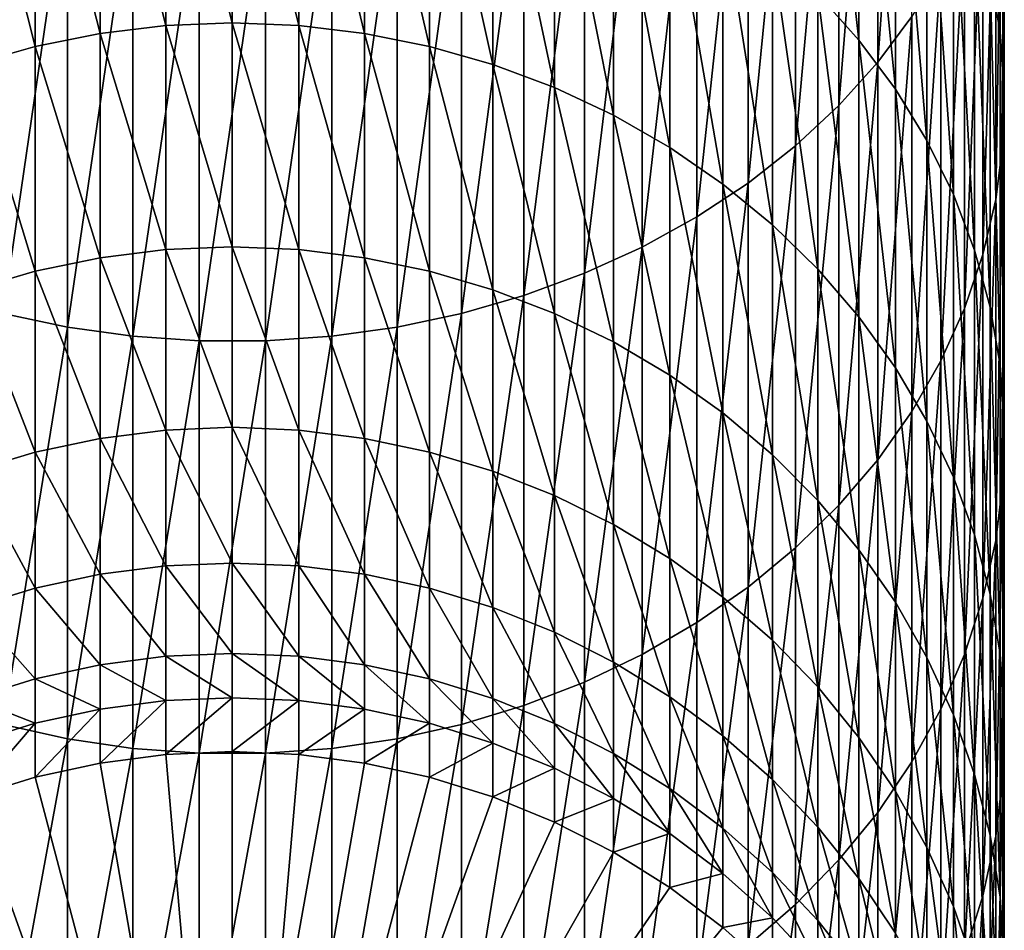
# Model space of a CAD drawing. Extents: x -30 to 130, y -251 to 30.
# Drawn here: x -3 to 10, y -233 to -220 of the extents above; entities that cross this region are included whole.
import ezdxf

# ---------------------------------------------------------------- set-up
doc = ezdxf.new("R2010")
doc.units = 0
doc.layers.add('L1', color=7, linetype='CONTINUOUS')

msp = doc.modelspace()

# ---------------------------------------------------------------- linework, layer by layer
at = {"layer": 'L1', "color": 7}
for points in [[(9.240128, -220.1702, 307.7508), (9.240128, -214.2241, 315.1192), (8.777218, -220.792, 308.2148)], [(8.777218, -220.792, 308.2148), (9.240128, -214.2241, 315.1192), (8.777218, -214.809, 315.629)], [(10.30372, -219.6239, 296.1995), (10.30372, -214.5539, 303.5597), (10.43929, -220.3782, 296.678)], [(10.43929, -220.3782, 296.678), (10.30372, -214.5539, 303.5597), (10.43929, -215.2697, 304.0939)], [(8.777218, -220.792, 308.2148), (8.777218, -214.809, 315.629), (8.249324, -221.3796, 308.6533)], [(8.249324, -221.3796, 308.6533), (8.777218, -214.809, 315.629), (8.249324, -215.3617, 316.1107)], [(10.43929, -220.3782, 296.678), (10.43929, -215.2697, 304.0939), (10.49757, -221.1395, 297.161)], [(10.49757, -221.1395, 297.161), (10.43929, -215.2697, 304.0939), (10.49757, -215.9923, 304.6331)], [(8.249324, -221.3796, 308.6533), (8.249324, -215.3617, 316.1107), (7.660354, -221.9287, 309.0631)], [(7.660354, -221.9287, 309.0631), (8.249324, -215.3617, 316.1107), (7.660354, -215.8782, 316.5609)], [(7.962211, -219.8647, 286.2081), (7.962211, -215.5503, 293.6153), (8.52116, -220.4912, 286.5419)], [(8.52116, -220.4912, 286.5419), (7.962211, -215.5503, 293.6153), (8.52116, -216.1497, 293.9955)], [(7.660354, -221.9287, 309.0631), (7.660354, -215.8782, 316.5609), (7.01467, -222.4351, 309.441)], [(7.01467, -222.4351, 309.441), (7.660354, -215.8782, 316.5609), (7.01467, -216.3546, 316.976)], [(10.49757, -221.1395, 297.161), (10.49757, -215.9923, 304.6331), (10.47813, -221.9023, 297.6448)], [(10.47813, -221.9023, 297.6448), (10.49757, -215.9923, 304.6331), (10.47813, -216.7162, 305.1733)], [(8.52116, -220.4912, 286.5419), (8.52116, -216.1497, 293.9955), (9.017021, -221.1577, 286.897)], [(9.017021, -221.1577, 286.897), (8.52116, -216.1497, 293.9955), (9.017021, -216.7874, 294.4)], [(7.01467, -222.4351, 309.441), (7.01467, -216.3546, 316.976), (6.317053, -222.8952, 309.7844)], [(6.317053, -222.8952, 309.7844), (7.01467, -216.3546, 316.976), (6.317053, -216.7874, 317.3532)], [(-0.90263, -220.295, 277.0417), (-1.798578, -216.7759, 284.5624), (-0.90263, -216.6733, 284.5077)], [(0, -220.2594, 277.0261), (-0.90263, -216.6733, 284.5077), (0, -216.639, 284.4894)], [(0, -220.2594, 277.0261), (-0.90263, -220.295, 277.0417), (-0.90263, -216.6733, 284.5077)], [(0, -220.2594, 277.0261), (0, -216.639, 284.4894), (0.90263, -220.295, 277.0417)], [(0.90263, -220.295, 277.0417), (0, -216.639, 284.4894), (0.90263, -216.6733, 284.5077)], [(0.90263, -220.295, 277.0417), (0.90263, -216.6733, 284.5077), (1.798578, -220.4015, 277.0885)], [(1.798578, -220.4015, 277.0885), (0.90263, -216.6733, 284.5077), (1.798578, -216.7759, 284.5624)], [(10.47813, -221.9023, 297.6448), (10.47813, -216.7162, 305.1733), (10.38111, -222.6608, 298.126)], [(10.38111, -222.6608, 298.126), (10.47813, -216.7162, 305.1733), (10.38111, -217.4361, 305.7106)], [(-1.798578, -220.4015, 277.0885), (-2.68121, -216.9462, 284.6531), (-1.798578, -216.7759, 284.5624)], [(-1.798578, -220.4015, 277.0885), (-1.798578, -216.7759, 284.5624), (-0.90263, -220.295, 277.0417)], [(1.798578, -220.4015, 277.0885), (1.798578, -216.7759, 284.5624), (2.68121, -220.5781, 277.166)], [(2.68121, -220.5781, 277.166), (1.798578, -216.7759, 284.5624), (2.68121, -216.9462, 284.6531)], [(6.317053, -222.8952, 309.7844), (6.317053, -216.7874, 317.3532), (5.572665, -223.3056, 310.0906)], [(5.572665, -223.3056, 310.0906), (6.317053, -216.7874, 317.3532), (5.572665, -217.1734, 317.6896)], [(9.017021, -221.1577, 286.897), (9.017021, -216.7874, 294.4), (9.446125, -221.8594, 287.2709)], [(9.446125, -221.8594, 287.2709), (9.017021, -216.7874, 294.4), (9.446125, -217.4588, 294.8259)], [(-2.68121, -220.5781, 277.166), (-3.54399, -217.1828, 284.7792), (-2.68121, -216.9462, 284.6531)], [(-2.68121, -220.5781, 277.166), (-2.68121, -216.9462, 284.6531), (-1.798578, -220.4015, 277.0885)], [(2.68121, -220.5781, 277.166), (2.68121, -216.9462, 284.6531), (3.54399, -220.8236, 277.2738)], [(3.54399, -220.8236, 277.2738), (2.68121, -216.9462, 284.6531), (3.54399, -217.1828, 284.7792)], [(-3.54399, -220.8236, 277.2738), (-3.54399, -217.1828, 284.7792), (-2.68121, -220.5781, 277.166)], [(3.54399, -220.8236, 277.2738), (3.54399, -217.1828, 284.7792), (4.380533, -221.136, 277.411)], [(4.380533, -221.136, 277.411), (3.54399, -217.1828, 284.7792), (4.380533, -217.4839, 284.9396)], [(5.572665, -223.3056, 310.0906), (5.572665, -217.1734, 317.6896), (4.78702, -223.6631, 310.3574)], [(4.78702, -223.6631, 310.3574), (5.572665, -217.1734, 317.6896), (4.78702, -217.5097, 317.9827)], [(4.78702, -223.6631, 310.3574), (4.78702, -217.5097, 317.9827), (3.965934, -223.9652, 310.5828)], [(3.965934, -223.9652, 310.5828), (4.78702, -217.5097, 317.9827), (3.965934, -217.7938, 318.2304)], [(4.380533, -221.136, 277.411), (4.380533, -217.4839, 284.9396), (5.184643, -221.5132, 277.5766)], [(5.184643, -221.5132, 277.5766), (4.380533, -217.4839, 284.9396), (5.184643, -217.8474, 285.1333)], [(9.446125, -221.8594, 287.2709), (9.446125, -217.4588, 294.8259), (9.805291, -222.591, 287.6607)], [(9.805291, -222.591, 287.6607), (9.446125, -217.4588, 294.8259), (9.805291, -218.1588, 295.27)], [(10.38111, -222.6608, 298.126), (10.38111, -217.4361, 305.7106), (10.20724, -223.4094, 298.6009)], [(10.20724, -223.4094, 298.6009), (10.38111, -217.4361, 305.7106), (10.20724, -218.1467, 306.2408)], [(3.965934, -223.9652, 310.5828), (3.965934, -217.7938, 318.2304), (3.115484, -224.2096, 310.7652)], [(3.115484, -224.2096, 310.7652), (3.965934, -217.7938, 318.2304), (3.115484, -218.0237, 318.4308)], [(5.184643, -221.5132, 277.5766), (5.184643, -217.8474, 285.1333), (5.950368, -221.9522, 277.7694)], [(5.950368, -221.9522, 277.7694), (5.184643, -217.8474, 285.1333), (5.950368, -218.2706, 285.3588)], [(-3.115484, -224.2096, 310.7652), (-2.24197, -218.1976, 318.5823), (-3.115484, -218.0237, 318.4308)], [(3.115484, -224.2096, 310.7652), (3.115484, -218.0237, 318.4308), (2.24197, -224.3945, 310.9032)], [(2.24197, -224.3945, 310.9032), (3.115484, -218.0237, 318.4308), (2.24197, -218.1976, 318.5823)], [(-2.24197, -224.3945, 310.9032), (-2.24197, -218.1976, 318.5823), (-3.115484, -224.2096, 310.7652)], [(-2.24197, -224.3945, 310.9032), (-1.351856, -218.3143, 318.684), (-2.24197, -218.1976, 318.5823)], [(2.24197, -224.3945, 310.9032), (2.24197, -218.1976, 318.5823), (1.351856, -224.5185, 310.9957)], [(1.351856, -224.5185, 310.9957), (2.24197, -218.1976, 318.5823), (1.351856, -218.3143, 318.684)], [(9.805291, -222.591, 287.6607), (9.805291, -218.1588, 295.27), (10.09186, -223.3472, 288.0636)], [(10.09186, -223.3472, 288.0636), (9.805291, -218.1588, 295.27), (10.09186, -218.8823, 295.729)], [(10.20724, -223.4094, 298.6009), (10.20724, -218.1467, 306.2408), (9.957797, -224.1426, 299.0661)], [(9.957797, -224.1426, 299.0661), (10.20724, -218.1467, 306.2408), (9.957797, -218.8426, 306.7601)], [(-1.351856, -224.5185, 310.9957), (-1.351856, -218.3143, 318.684), (-2.24197, -224.3945, 310.9032)], [(-1.351856, -224.5185, 310.9957), (-0.451733, -218.3729, 318.735), (-1.351856, -218.3143, 318.684)], [(1.351856, -224.5185, 310.9957), (1.351856, -218.3143, 318.684), (0.451733, -224.5807, 311.0422)], [(0.451733, -224.5807, 311.0422), (1.351856, -218.3143, 318.684), (0.451733, -218.3729, 318.735)], [(5.950368, -221.9522, 277.7694), (5.950368, -218.2706, 285.3588), (6.672039, -222.4499, 277.988)], [(6.672039, -222.4499, 277.988), (5.950368, -218.2706, 285.3588), (6.672039, -218.7503, 285.6144)], [(-0.451733, -224.5807, 311.0422), (-0.451733, -218.3729, 318.735), (-1.351856, -224.5185, 310.9957)], [(0.451733, -224.5807, 311.0422), (0.451733, -218.3729, 318.735), (-0.451733, -224.5807, 311.0422)], [(-0.451733, -224.5807, 311.0422), (0.451733, -218.3729, 318.735), (-0.451733, -218.3729, 318.735)], [(6.672039, -222.4499, 277.988), (6.672039, -218.7503, 285.6144), (7.344313, -223.0025, 278.2306)], [(7.344313, -223.0025, 278.2306), (6.672039, -218.7503, 285.6144), (7.344313, -219.283, 285.8982)], [(9.957797, -224.1426, 299.0661), (9.957797, -218.8426, 306.7601), (9.634628, -224.8551, 299.518)], [(9.634628, -224.8551, 299.518), (9.957797, -218.8426, 306.7601), (9.634628, -219.5188, 307.2647)], [(10.09186, -223.3472, 288.0636), (10.09186, -218.8823, 295.729), (10.30372, -224.1223, 288.4766)], [(10.30372, -224.1223, 288.4766), (10.09186, -218.8823, 295.729), (10.30372, -219.6239, 296.1995)], [(7.344313, -223.0025, 278.2306), (7.344313, -219.283, 285.8982), (7.962211, -223.6061, 278.4957)], [(7.962211, -223.6061, 278.4957), (7.344313, -219.283, 285.8982), (7.962211, -219.8647, 286.2081)], [(9.634628, -224.8551, 299.518), (9.634628, -219.5188, 307.2647), (9.240128, -225.5414, 299.9534)], [(9.240128, -225.5414, 299.9534), (9.634628, -219.5188, 307.2647), (9.240128, -220.1702, 307.7508)], [(10.30372, -224.1223, 288.4766), (10.30372, -219.6239, 296.1995), (10.43929, -224.9106, 288.8966)], [(10.43929, -224.9106, 288.8966), (10.30372, -219.6239, 296.1995), (10.43929, -220.3782, 296.678)], [(7.962211, -223.6061, 278.4957), (7.962211, -219.8647, 286.2081), (8.52116, -224.2559, 278.7811)], [(8.52116, -224.2559, 278.7811), (7.962211, -219.8647, 286.2081), (8.52116, -220.4912, 286.5419)], [(9.240128, -225.5414, 299.9534), (9.240128, -220.1702, 307.7508), (8.777218, -226.1966, 300.369)], [(8.777218, -226.1966, 300.369), (9.240128, -220.1702, 307.7508), (8.777218, -220.792, 308.2148)], [(-0.90263, -223.3412, 269.323), (-1.798578, -220.4015, 277.0885), (-0.90263, -220.295, 277.0417)], [(0, -223.3045, 269.3101), (-0.90263, -220.295, 277.0417), (0, -220.2594, 277.0261)], [(0, -223.3045, 269.3101), (-0.90263, -223.3412, 269.323), (-0.90263, -220.295, 277.0417)], [(0, -223.3045, 269.3101), (0, -220.2594, 277.0261), (0.90263, -223.3412, 269.323)], [(0.90263, -223.3412, 269.323), (0, -220.2594, 277.0261), (0.90263, -220.295, 277.0417)], [(0.90263, -223.3412, 269.323), (0.90263, -220.295, 277.0417), (1.798578, -223.4509, 269.3616)], [(1.798578, -223.4509, 269.3616), (0.90263, -220.295, 277.0417), (1.798578, -220.4015, 277.0885)], [(10.43929, -224.9106, 288.8966), (10.43929, -220.3782, 296.678), (10.49757, -225.7063, 289.3205)], [(10.49757, -225.7063, 289.3205), (10.43929, -220.3782, 296.678), (10.49757, -221.1395, 297.161)], [(-1.798578, -223.4509, 269.3616), (-2.68121, -220.5781, 277.166), (-1.798578, -220.4015, 277.0885)], [(-1.798578, -223.4509, 269.3616), (-1.798578, -220.4015, 277.0885), (-0.90263, -223.3412, 269.323)], [(1.798578, -223.4509, 269.3616), (1.798578, -220.4015, 277.0885), (2.68121, -223.6329, 269.4255)], [(2.68121, -223.6329, 269.4255), (1.798578, -220.4015, 277.0885), (2.68121, -220.5781, 277.166)], [(8.52116, -224.2559, 278.7811), (8.52116, -220.4912, 286.5419), (9.017021, -224.9475, 279.0847)], [(9.017021, -224.9475, 279.0847), (8.52116, -220.4912, 286.5419), (9.017021, -221.1577, 286.897)], [(-2.68121, -223.6329, 269.4255), (-3.54399, -220.8236, 277.2738), (-2.68121, -220.5781, 277.166)], [(-2.68121, -223.6329, 269.4255), (-2.68121, -220.5781, 277.166), (-1.798578, -223.4509, 269.3616)], [(2.68121, -223.6329, 269.4255), (2.68121, -220.5781, 277.166), (3.54399, -223.8858, 269.5144)], [(3.54399, -223.8858, 269.5144), (2.68121, -220.5781, 277.166), (3.54399, -220.8236, 277.2738)], [(-3.54399, -223.8858, 269.5144), (-3.54399, -220.8236, 277.2738), (-2.68121, -223.6329, 269.4255)], [(3.54399, -223.8858, 269.5144), (3.54399, -220.8236, 277.2738), (4.380533, -224.2078, 269.6276)], [(4.380533, -224.2078, 269.6276), (3.54399, -220.8236, 277.2738), (4.380533, -221.136, 277.411)], [(8.777218, -226.1966, 300.369), (8.777218, -220.792, 308.2148), (8.249324, -226.8157, 300.7618)], [(8.249324, -226.8157, 300.7618), (8.777218, -220.792, 308.2148), (8.249324, -221.3796, 308.6533)], [(4.380533, -224.2078, 269.6276), (4.380533, -221.136, 277.411), (5.184643, -224.5964, 269.7642)], [(5.184643, -224.5964, 269.7642), (4.380533, -221.136, 277.411), (5.184643, -221.5132, 277.5766)], [(9.017021, -224.9475, 279.0847), (9.017021, -221.1577, 286.897), (9.446125, -225.6754, 279.4044)], [(9.446125, -225.6754, 279.4044), (9.017021, -221.1577, 286.897), (9.446125, -221.8594, 287.2709)], [(10.49757, -225.7063, 289.3205), (10.49757, -221.1395, 297.161), (10.47813, -226.5035, 289.7453)], [(10.47813, -226.5035, 289.7453), (10.49757, -221.1395, 297.161), (10.47813, -221.9023, 297.6448)], [(8.249324, -226.8157, 300.7618), (8.249324, -221.3796, 308.6533), (7.660354, -227.3942, 301.1288)], [(7.660354, -227.3942, 301.1288), (8.249324, -221.3796, 308.6533), (7.660354, -221.9287, 309.0631)], [(5.184643, -224.5964, 269.7642), (5.184643, -221.5132, 277.5766), (5.950368, -225.0487, 269.9232)], [(5.950368, -225.0487, 269.9232), (5.184643, -221.5132, 277.5766), (5.950368, -221.9522, 277.7694)], [(5.950368, -225.0487, 269.9232), (5.950368, -221.9522, 277.7694), (6.672039, -225.5615, 270.1034)], [(6.672039, -225.5615, 270.1034), (5.950368, -221.9522, 277.7694), (6.672039, -222.4499, 277.988)], [(7.660354, -227.3942, 301.1288), (7.660354, -221.9287, 309.0631), (7.01467, -227.9278, 301.4673)], [(7.01467, -227.9278, 301.4673), (7.660354, -221.9287, 309.0631), (7.01467, -222.4351, 309.441)], [(9.446125, -225.6754, 279.4044), (9.446125, -221.8594, 287.2709), (9.805291, -226.4345, 279.7377)], [(9.805291, -226.4345, 279.7377), (9.446125, -221.8594, 287.2709), (9.805291, -222.591, 287.6607)], [(10.47813, -226.5035, 289.7453), (10.47813, -221.9023, 297.6448), (10.38111, -227.2962, 290.1677)], [(10.38111, -227.2962, 290.1677), (10.47813, -221.9023, 297.6448), (10.38111, -222.6608, 298.126)], [(7.01467, -227.9278, 301.4673), (7.01467, -222.4351, 309.441), (6.317053, -228.4126, 301.7748)], [(6.317053, -228.4126, 301.7748), (7.01467, -222.4351, 309.441), (6.317053, -222.8952, 309.7844)], [(6.672039, -225.5615, 270.1034), (6.672039, -222.4499, 277.988), (7.344313, -226.131, 270.3035)], [(7.344313, -226.131, 270.3035), (6.672039, -222.4499, 277.988), (7.344313, -223.0025, 278.2306)], [(9.805291, -226.4345, 279.7377), (9.805291, -222.591, 287.6607), (10.09186, -227.219, 280.0822)], [(10.09186, -227.219, 280.0822), (9.805291, -222.591, 287.6607), (10.09186, -223.3472, 288.0636)], [(10.38111, -227.2962, 290.1677), (10.38111, -222.6608, 298.126), (10.20724, -228.0787, 290.5845)], [(10.20724, -228.0787, 290.5845), (10.38111, -222.6608, 298.126), (10.20724, -223.4094, 298.6009)], [(6.317053, -228.4126, 301.7748), (6.317053, -222.8952, 309.7844), (5.572665, -228.8449, 302.0491)], [(5.572665, -228.8449, 302.0491), (6.317053, -222.8952, 309.7844), (5.572665, -223.3056, 310.0906)], [(7.344313, -226.131, 270.3035), (7.344313, -223.0025, 278.2306), (7.962211, -226.7528, 270.5221)], [(7.962211, -226.7528, 270.5221), (7.344313, -223.0025, 278.2306), (7.962211, -223.6061, 278.4957)], [(0, -225.7568, 261.3857), (-0.90263, -223.3412, 269.323), (0, -223.3045, 269.3101)], [(0, -225.7568, 261.3857), (0, -223.3045, 269.3101), (0.90263, -225.7943, 261.3958)], [(0.90263, -225.7943, 261.3958), (0, -223.3045, 269.3101), (0.90263, -223.3412, 269.323)], [(5.572665, -228.8449, 302.0491), (5.572665, -223.3056, 310.0906), (4.78702, -229.2216, 302.2881)], [(4.78702, -229.2216, 302.2881), (5.572665, -223.3056, 310.0906), (4.78702, -223.6631, 310.3574)], [(-1.798578, -225.9067, 261.4259), (-2.68121, -223.6329, 269.4255), (-1.798578, -223.4509, 269.3616)], [(-0.90263, -225.7943, 261.3958), (-1.798578, -223.4509, 269.3616), (-0.90263, -223.3412, 269.323)], [(-1.798578, -225.9067, 261.4259), (-1.798578, -223.4509, 269.3616), (-0.90263, -225.7943, 261.3958)], [(0, -225.7568, 261.3857), (-0.90263, -225.7943, 261.3958), (-0.90263, -223.3412, 269.323)], [(0.90263, -225.7943, 261.3958), (0.90263, -223.3412, 269.323), (1.798578, -225.9067, 261.4259)], [(1.798578, -225.9067, 261.4259), (0.90263, -223.3412, 269.323), (1.798578, -223.4509, 269.3616)], [(1.798578, -225.9067, 261.4259), (1.798578, -223.4509, 269.3616), (2.68121, -226.093, 261.476)], [(2.68121, -226.093, 261.476), (1.798578, -223.4509, 269.3616), (2.68121, -223.6329, 269.4255)], [(10.20724, -228.0787, 290.5845), (10.20724, -223.4094, 298.6009), (9.957797, -228.845, 290.9929)], [(9.957797, -228.845, 290.9929), (10.20724, -223.4094, 298.6009), (9.957797, -224.1426, 299.0661)], [(10.09186, -227.219, 280.0822), (10.09186, -223.3472, 288.0636), (10.30372, -228.0231, 280.4353)], [(10.30372, -228.0231, 280.4353), (10.09186, -223.3472, 288.0636), (10.30372, -224.1223, 288.4766)], [(-2.68121, -226.093, 261.476), (-3.54399, -223.8858, 269.5144), (-2.68121, -223.6329, 269.4255)], [(-2.68121, -226.093, 261.476), (-2.68121, -223.6329, 269.4255), (-1.798578, -225.9067, 261.4259)], [(2.68121, -226.093, 261.476), (2.68121, -223.6329, 269.4255), (3.54399, -226.3519, 261.5454)], [(3.54399, -226.3519, 261.5454), (2.68121, -223.6329, 269.4255), (3.54399, -223.8858, 269.5144)], [(4.78702, -229.2216, 302.2881), (4.78702, -223.6631, 310.3574), (3.965934, -229.5399, 302.49)], [(3.965934, -229.5399, 302.49), (4.78702, -223.6631, 310.3574), (3.965934, -223.9652, 310.5828)], [(7.962211, -226.7528, 270.5221), (7.962211, -223.6061, 278.4957), (8.52116, -227.4224, 270.7575)], [(8.52116, -227.4224, 270.7575), (7.962211, -223.6061, 278.4957), (8.52116, -224.2559, 278.7811)], [(-3.54399, -226.3519, 261.5454), (-3.54399, -223.8858, 269.5144), (-2.68121, -226.093, 261.476)], [(3.965934, -229.5399, 302.49), (3.965934, -223.9652, 310.5828), (3.115484, -229.7974, 302.6533)], [(3.115484, -229.7974, 302.6533), (3.965934, -223.9652, 310.5828), (3.115484, -224.2096, 310.7652)], [(3.54399, -226.3519, 261.5454), (3.54399, -223.8858, 269.5144), (4.380533, -226.6815, 261.6339)], [(4.380533, -226.6815, 261.6339), (3.54399, -223.8858, 269.5144), (4.380533, -224.2078, 269.6276)], [(10.30372, -228.0231, 280.4353), (10.30372, -224.1223, 288.4766), (10.43929, -228.841, 280.7944)], [(10.43929, -228.841, 280.7944), (10.30372, -224.1223, 288.4766), (10.43929, -224.9106, 288.8966)], [(-3.115484, -229.7974, 302.6533), (-2.24197, -224.3945, 310.9032), (-3.115484, -224.2096, 310.7652)], [(3.115484, -229.7974, 302.6533), (3.115484, -224.2096, 310.7652), (2.24197, -229.9922, 302.7769)], [(2.24197, -229.9922, 302.7769), (3.115484, -224.2096, 310.7652), (2.24197, -224.3945, 310.9032)], [(4.380533, -226.6815, 261.6339), (4.380533, -224.2078, 269.6276), (5.184643, -227.0793, 261.7407)], [(5.184643, -227.0793, 261.7407), (4.380533, -224.2078, 269.6276), (5.184643, -224.5964, 269.7642)], [(8.52116, -227.4224, 270.7575), (8.52116, -224.2559, 278.7811), (9.017021, -228.1349, 271.0079)], [(9.017021, -228.1349, 271.0079), (8.52116, -224.2559, 278.7811), (9.017021, -224.9475, 279.0847)], [(9.957797, -228.845, 290.9929), (9.957797, -224.1426, 299.0661), (9.634628, -229.5896, 291.3896)], [(9.634628, -229.5896, 291.3896), (9.957797, -224.1426, 299.0661), (9.634628, -224.8551, 299.518)], [(-2.24197, -229.9922, 302.7769), (-2.24197, -224.3945, 310.9032), (-3.115484, -229.7974, 302.6533)], [(-2.24197, -229.9922, 302.7769), (-1.351856, -224.5185, 310.9957), (-2.24197, -224.3945, 310.9032)], [(2.24197, -229.9922, 302.7769), (2.24197, -224.3945, 310.9032), (1.351856, -230.1229, 302.8598)], [(1.351856, -230.1229, 302.8598), (2.24197, -224.3945, 310.9032), (1.351856, -224.5185, 310.9957)], [(-1.351856, -230.1229, 302.8598), (-1.351856, -224.5185, 310.9957), (-2.24197, -229.9922, 302.7769)], [(-1.351856, -230.1229, 302.8598), (-0.451733, -224.5807, 311.0422), (-1.351856, -224.5185, 310.9957)], [(1.351856, -230.1229, 302.8598), (1.351856, -224.5185, 310.9957), (0.451733, -230.1885, 302.9014)], [(0.451733, -230.1885, 302.9014), (1.351856, -224.5185, 310.9957), (0.451733, -224.5807, 311.0422)], [(-0.451733, -230.1885, 302.9014), (-0.451733, -224.5807, 311.0422), (-1.351856, -230.1229, 302.8598)], [(0.451733, -230.1885, 302.9014), (0.451733, -224.5807, 311.0422), (-0.451733, -230.1885, 302.9014)], [(-0.451733, -230.1885, 302.9014), (0.451733, -224.5807, 311.0422), (-0.451733, -224.5807, 311.0422)], [(5.184643, -227.0793, 261.7407), (5.184643, -224.5964, 269.7642), (5.950368, -227.5424, 261.865)], [(5.950368, -227.5424, 261.865), (5.184643, -224.5964, 269.7642), (5.950368, -225.0487, 269.9232)], [(9.634628, -229.5896, 291.3896), (9.634628, -224.8551, 299.518), (9.240128, -230.307, 291.7718)], [(9.240128, -230.307, 291.7718), (9.634628, -224.8551, 299.518), (9.240128, -225.5414, 299.9534)], [(10.43929, -228.841, 280.7944), (10.43929, -224.9106, 288.8966), (10.49757, -229.6665, 281.1569)], [(10.49757, -229.6665, 281.1569), (10.43929, -224.9106, 288.8966), (10.49757, -225.7063, 289.3205)], [(5.950368, -227.5424, 261.865), (5.950368, -225.0487, 269.9232), (6.672039, -228.0674, 262.0059)], [(6.672039, -228.0674, 262.0059), (5.950368, -225.0487, 269.9232), (6.672039, -225.5615, 270.1034)], [(9.017021, -228.1349, 271.0079), (9.017021, -224.9475, 279.0847), (9.446125, -228.885, 271.2716)], [(9.446125, -228.885, 271.2716), (9.017021, -224.9475, 279.0847), (9.446125, -225.6754, 279.4044)], [(6.672039, -228.0674, 262.0059), (6.672039, -225.5615, 270.1034), (7.344313, -228.6503, 262.1624)], [(7.344313, -228.6503, 262.1624), (6.672039, -225.5615, 270.1034), (7.344313, -226.131, 270.3035)], [(9.240128, -230.307, 291.7718), (9.240128, -225.5414, 299.9534), (8.777218, -230.9917, 292.1366)], [(8.777218, -230.9917, 292.1366), (9.240128, -225.5414, 299.9534), (8.777218, -226.1966, 300.369)], [(9.446125, -228.885, 271.2716), (9.446125, -225.6754, 279.4044), (9.805291, -229.6671, 271.5465)], [(9.805291, -229.6671, 271.5465), (9.446125, -225.6754, 279.4044), (9.805291, -226.4345, 279.7377)], [(10.49757, -229.6665, 281.1569), (10.49757, -225.7063, 289.3205), (10.47813, -230.4935, 281.5201)], [(10.47813, -230.4935, 281.5201), (10.49757, -225.7063, 289.3205), (10.47813, -226.5035, 289.7453)], [(-0.90263, -227.6403, 253.3056), (-1.798578, -225.9067, 261.4259), (-0.90263, -225.7943, 261.3958)], [(0, -227.6022, 253.2984), (-0.90263, -225.7943, 261.3958), (0, -225.7568, 261.3857)], [(0, -227.6022, 253.2984), (-0.90263, -227.6403, 253.3056), (-0.90263, -225.7943, 261.3958)], [(0, -227.6022, 253.2984), (0, -225.7568, 261.3857), (0.90263, -227.6403, 253.3056)], [(0.90263, -227.6403, 253.3056), (0, -225.7568, 261.3857), (0.90263, -225.7943, 261.3958)], [(0.90263, -227.6403, 253.3056), (0.90263, -225.7943, 261.3958), (1.798578, -227.7547, 253.3272)], [(1.798578, -227.7547, 253.3272), (0.90263, -225.7943, 261.3958), (1.798578, -225.9067, 261.4259)], [(-1.798578, -227.7547, 253.3272), (-2.68121, -226.093, 261.476), (-1.798578, -225.9067, 261.4259)], [(-1.798578, -227.7547, 253.3272), (-1.798578, -225.9067, 261.4259), (-0.90263, -227.6403, 253.3056)], [(1.798578, -227.7547, 253.3272), (1.798578, -225.9067, 261.4259), (2.68121, -227.9442, 253.363)], [(2.68121, -227.9442, 253.363), (1.798578, -225.9067, 261.4259), (2.68121, -226.093, 261.476)], [(-2.68121, -227.9442, 253.363), (-3.54399, -226.3519, 261.5454), (-2.68121, -226.093, 261.476)], [(-2.68121, -227.9442, 253.363), (-2.68121, -226.093, 261.476), (-1.798578, -227.7547, 253.3272)], [(2.68121, -227.9442, 253.363), (2.68121, -226.093, 261.476), (3.54399, -228.2076, 253.4127)], [(3.54399, -228.2076, 253.4127), (2.68121, -226.093, 261.476), (3.54399, -226.3519, 261.5454)], [(7.344313, -228.6503, 262.1624), (7.344313, -226.131, 270.3035), (7.962211, -229.2869, 262.3332)], [(7.962211, -229.2869, 262.3332), (7.344313, -226.131, 270.3035), (7.962211, -226.7528, 270.5221)], [(8.777218, -230.9917, 292.1366), (8.777218, -226.1966, 300.369), (8.249324, -231.6388, 292.4814)], [(8.249324, -231.6388, 292.4814), (8.777218, -226.1966, 300.369), (8.249324, -226.8157, 300.7618)], [(-3.54399, -228.2076, 253.4127), (-3.54399, -226.3519, 261.5454), (-2.68121, -227.9442, 253.363)], [(3.54399, -228.2076, 253.4127), (3.54399, -226.3519, 261.5454), (4.380533, -228.543, 253.4759)], [(4.380533, -228.543, 253.4759), (3.54399, -226.3519, 261.5454), (4.380533, -226.6815, 261.6339)], [(9.805291, -229.6671, 271.5465), (9.805291, -226.4345, 279.7377), (10.09186, -230.4755, 271.8306)], [(10.09186, -230.4755, 271.8306), (9.805291, -226.4345, 279.7377), (10.09186, -227.219, 280.0822)], [(10.47813, -230.4935, 281.5201), (10.47813, -226.5035, 289.7453), (10.38111, -231.316, 281.8812)], [(10.38111, -231.316, 281.8812), (10.47813, -226.5035, 289.7453), (10.38111, -227.2962, 290.1677)], [(4.380533, -228.543, 253.4759), (4.380533, -226.6815, 261.6339), (5.184643, -228.9477, 253.5523)], [(5.184643, -228.9477, 253.5523), (4.380533, -226.6815, 261.6339), (5.184643, -227.0793, 261.7407)], [(7.962211, -229.2869, 262.3332), (7.962211, -226.7528, 270.5221), (8.52116, -229.9725, 262.5172)], [(8.52116, -229.9725, 262.5172), (7.962211, -226.7528, 270.5221), (8.52116, -227.4224, 270.7575)], [(8.249324, -231.6388, 292.4814), (8.249324, -226.8157, 300.7618), (7.660354, -232.2434, 292.8035)], [(7.660354, -232.2434, 292.8035), (8.249324, -226.8157, 300.7618), (7.660354, -227.3942, 301.1288)], [(5.184643, -228.9477, 253.5523), (5.184643, -227.0793, 261.7407), (5.950368, -229.4189, 253.6412)], [(5.950368, -229.4189, 253.6412), (5.184643, -227.0793, 261.7407), (5.950368, -227.5424, 261.865)], [(10.09186, -230.4755, 271.8306), (10.09186, -227.219, 280.0822), (10.30372, -231.304, 272.1218)], [(10.30372, -231.304, 272.1218), (10.09186, -227.219, 280.0822), (10.30372, -228.0231, 280.4353)], [(10.38111, -231.316, 281.8812), (10.38111, -227.2962, 290.1677), (10.20724, -232.1277, 282.2377)], [(10.20724, -232.1277, 282.2377), (10.38111, -227.2962, 290.1677), (10.20724, -228.0787, 290.5845)], [(7.660354, -232.2434, 292.8035), (7.660354, -227.3942, 301.1288), (7.01467, -232.8011, 293.1007)], [(7.01467, -232.8011, 293.1007), (7.660354, -227.3942, 301.1288), (7.01467, -227.9278, 301.4673)], [(8.52116, -229.9725, 262.5172), (8.52116, -227.4224, 270.7575), (9.017021, -230.7019, 262.713)], [(9.017021, -230.7019, 262.713), (8.52116, -227.4224, 270.7575), (9.017021, -228.1349, 271.0079)], [(0, -228.83, 245.0947), (-0.90263, -227.6403, 253.3056), (0, -227.6022, 253.2984)], [(0, -228.83, 245.0947), (0, -227.6022, 253.2984), (0.90263, -228.8686, 245.099)], [(0.90263, -228.8686, 245.099), (0, -227.6022, 253.2984), (0.90263, -227.6403, 253.3056)], [(5.950368, -229.4189, 253.6412), (5.950368, -227.5424, 261.865), (6.672039, -229.9531, 253.7419)], [(6.672039, -229.9531, 253.7419), (5.950368, -227.5424, 261.865), (6.672039, -228.0674, 262.0059)], [(-0.90263, -228.8686, 245.099), (-1.798578, -227.7547, 253.3272), (-0.90263, -227.6403, 253.3056)], [(0, -228.83, 245.0947), (-0.90263, -228.8686, 245.099), (-0.90263, -227.6403, 253.3056)], [(0.90263, -228.8686, 245.099), (0.90263, -227.6403, 253.3056), (1.798578, -228.9842, 245.1118)], [(1.798578, -228.9842, 245.1118), (0.90263, -227.6403, 253.3056), (1.798578, -227.7547, 253.3272)], [(-1.798578, -228.9842, 245.1118), (-2.68121, -227.9442, 253.363), (-1.798578, -227.7547, 253.3272)], [(-1.798578, -228.9842, 245.1118), (-1.798578, -227.7547, 253.3272), (-0.90263, -228.8686, 245.099)], [(1.798578, -228.9842, 245.1118), (1.798578, -227.7547, 253.3272), (2.68121, -229.176, 245.1331)], [(2.68121, -229.176, 245.1331), (1.798578, -227.7547, 253.3272), (2.68121, -227.9442, 253.363)], [(-2.68121, -229.176, 245.1331), (-3.54399, -228.2076, 253.4127), (-2.68121, -227.9442, 253.363)], [(-2.68121, -229.176, 245.1331), (-2.68121, -227.9442, 253.363), (-1.798578, -228.9842, 245.1118)], [(2.68121, -229.176, 245.1331), (2.68121, -227.9442, 253.363), (3.54399, -229.4424, 245.1627)], [(3.54399, -229.4424, 245.1627), (2.68121, -227.9442, 253.363), (3.54399, -228.2076, 253.4127)], [(7.01467, -232.8011, 293.1007), (7.01467, -227.9278, 301.4673), (6.317053, -233.3078, 293.3706)], [(6.317053, -233.3078, 293.3706), (7.01467, -227.9278, 301.4673), (6.317053, -228.4126, 301.7748)], [(6.672039, -229.9531, 253.7419), (6.672039, -228.0674, 262.0059), (7.344313, -230.5462, 253.8538)], [(7.344313, -230.5462, 253.8538), (6.672039, -228.0674, 262.0059), (7.344313, -228.6503, 262.1624)], [(9.017021, -230.7019, 262.713), (9.017021, -228.1349, 271.0079), (9.446125, -231.4698, 262.9191)], [(9.446125, -231.4698, 262.9191), (9.017021, -228.1349, 271.0079), (9.446125, -228.885, 271.2716)], [(10.20724, -232.1277, 282.2377), (10.20724, -228.0787, 290.5845), (9.957797, -232.9228, 282.5868)], [(9.957797, -232.9228, 282.5868), (10.20724, -228.0787, 290.5845), (9.957797, -228.845, 290.9929)], [(10.30372, -231.304, 272.1218), (10.30372, -228.0231, 280.4353), (10.43929, -232.1467, 272.418)], [(10.43929, -232.1467, 272.418), (10.30372, -228.0231, 280.4353), (10.43929, -228.841, 280.7944)], [(-3.54399, -229.4424, 245.1627), (-3.54399, -228.2076, 253.4127), (-2.68121, -229.176, 245.1331)], [(3.54399, -229.4424, 245.1627), (3.54399, -228.2076, 253.4127), (4.380533, -229.7816, 245.2004)], [(4.380533, -229.7816, 245.2004), (3.54399, -228.2076, 253.4127), (4.380533, -228.543, 253.4759)], [(4.380533, -229.7816, 245.2004), (4.380533, -228.543, 253.4759), (5.184643, -230.1909, 245.2459)], [(5.184643, -230.1909, 245.2459), (4.380533, -228.543, 253.4759), (5.184643, -228.9477, 253.5523)], [(6.317053, -233.3078, 293.3706), (6.317053, -228.4126, 301.7748), (5.572665, -233.7597, 293.6114)], [(5.572665, -233.7597, 293.6114), (6.317053, -228.4126, 301.7748), (5.572665, -228.8449, 302.0491)], [(7.344313, -230.5462, 253.8538), (7.344313, -228.6503, 262.1624), (7.962211, -231.1939, 253.976)], [(7.962211, -231.1939, 253.976), (7.344313, -228.6503, 262.1624), (7.962211, -229.2869, 262.3332)], [(-0.90263, -229.4721, 236.8229), (-1.798578, -228.9842, 245.1118), (-0.90263, -228.8686, 245.099)], [(0, -229.4333, 236.8215), (-0.90263, -228.8686, 245.099), (0, -228.83, 245.0947)], [(-0.90263, -229.4721, 236.8229), (-0.90263, -228.8686, 245.099), (0, -229.4333, 236.8215)], [(0, -229.4333, 236.8215), (0, -228.83, 245.0947), (0.90263, -229.4721, 236.8229)], [(0.90263, -229.4721, 236.8229), (0, -228.83, 245.0947), (0.90263, -228.8686, 245.099)], [(0.90263, -229.4721, 236.8229), (0.90263, -228.8686, 245.099), (1.798578, -229.5884, 236.8269)], [(1.798578, -229.5884, 236.8269), (0.90263, -228.8686, 245.099), (1.798578, -228.9842, 245.1118)], [(5.572665, -233.7597, 293.6114), (5.572665, -228.8449, 302.0491), (4.78702, -234.1534, 293.8212)], [(4.78702, -234.1534, 293.8212), (5.572665, -228.8449, 302.0491), (4.78702, -229.2216, 302.2881)], [(9.446125, -231.4698, 262.9191), (9.446125, -228.885, 271.2716), (9.805291, -232.2704, 263.134)], [(9.805291, -232.2704, 263.134), (9.446125, -228.885, 271.2716), (9.805291, -229.6671, 271.5465)], [(9.957797, -232.9228, 282.5868), (9.957797, -228.845, 290.9929), (9.634628, -233.6953, 282.9261)], [(9.634628, -233.6953, 282.9261), (9.957797, -228.845, 290.9929), (9.634628, -229.5896, 291.3896)], [(10.43929, -232.1467, 272.418), (10.43929, -228.841, 280.7944), (10.49757, -232.9973, 272.717)], [(10.49757, -232.9973, 272.717), (10.43929, -228.841, 280.7944), (10.49757, -229.6665, 281.1569)], [(-1.798578, -229.5884, 236.8269), (-2.68121, -229.176, 245.1331), (-1.798578, -228.9842, 245.1118)], [(-1.798578, -229.5884, 236.8269), (-1.798578, -228.9842, 245.1118), (-0.90263, -229.4721, 236.8229)], [(1.798578, -229.5884, 236.8269), (1.798578, -228.9842, 245.1118), (2.68121, -229.7812, 236.8336)], [(2.68121, -229.7812, 236.8336), (1.798578, -228.9842, 245.1118), (2.68121, -229.176, 245.1331)], [(5.184643, -230.1909, 245.2459), (5.184643, -228.9477, 253.5523), (5.950368, -230.6675, 245.2989)], [(5.950368, -230.6675, 245.2989), (5.184643, -228.9477, 253.5523), (5.950368, -229.4189, 253.6412)], [(-2.68121, -229.7812, 236.8336), (-3.54399, -229.4424, 245.1627), (-2.68121, -229.176, 245.1331)], [(-2.68121, -229.7812, 236.8336), (-2.68121, -229.176, 245.1331), (-1.798578, -229.5884, 236.8269)], [(2.68121, -229.7812, 236.8336), (2.68121, -229.176, 245.1331), (3.54399, -230.0491, 236.843)], [(3.54399, -230.0491, 236.843), (2.68121, -229.176, 245.1331), (3.54399, -229.4424, 245.1627)], [(4.78702, -234.1534, 293.8212), (4.78702, -229.2216, 302.2881), (3.965934, -234.486, 293.9984)], [(3.965934, -234.486, 293.9984), (4.78702, -229.2216, 302.2881), (3.965934, -229.5399, 302.49)], [(7.962211, -231.1939, 253.976), (7.962211, -229.2869, 262.3332), (8.52116, -231.8914, 254.1076)], [(8.52116, -231.8914, 254.1076), (7.962211, -229.2869, 262.3332), (8.52116, -229.9725, 262.5172)], [(-3.54399, -230.0491, 236.843), (-3.54399, -229.4424, 245.1627), (-2.68121, -229.7812, 236.8336)], [(-1.798578, -230.3213, 215.8397), (-1.798578, -229.5884, 236.8269), (-0.90263, -229.4721, 236.8229)], [(-1.798578, -230.3213, 215.8397), (-0.90263, -229.4721, 236.8229), (-0.90263, -230.205, 215.8356)], [(-0.90263, -230.205, 215.8356), (-0.90263, -229.4721, 236.8229), (0, -229.4333, 236.8215)], [(-0.90263, -230.205, 215.8356), (0, -229.4333, 236.8215), (0, -230.1662, 215.8343)], [(0, -230.1662, 215.8343), (0, -229.4333, 236.8215), (0.90263, -229.4721, 236.8229)], [(0, -230.1662, 215.8343), (0.90263, -229.4721, 236.8229), (0.90263, -230.205, 215.8356)], [(0.90263, -230.205, 215.8356), (0.90263, -229.4721, 236.8229), (1.798578, -229.5884, 236.8269)], [(3.54399, -230.0491, 236.843), (3.54399, -229.4424, 245.1627), (4.380533, -230.3901, 236.8549)], [(4.380533, -230.3901, 236.8549), (3.54399, -229.4424, 245.1627), (4.380533, -229.7816, 245.2004)], [(5.950368, -230.6675, 245.2989), (5.950368, -229.4189, 253.6412), (6.672039, -231.2077, 245.3589)], [(6.672039, -231.2077, 245.3589), (5.950368, -229.4189, 253.6412), (6.672039, -229.9531, 253.7419)], [(-2.68121, -230.5141, 215.8464), (-2.68121, -229.7812, 236.8336), (-1.798578, -229.5884, 236.8269)], [(-2.68121, -230.5141, 215.8464), (-1.798578, -229.5884, 236.8269), (-1.798578, -230.3213, 215.8397)], [(0.90263, -230.205, 215.8356), (1.798578, -229.5884, 236.8269), (1.798578, -230.3213, 215.8397)], [(1.798578, -230.3213, 215.8397), (1.798578, -229.5884, 236.8269), (2.68121, -229.7812, 236.8336)], [(3.965934, -234.486, 293.9984), (3.965934, -229.5399, 302.49), (3.115484, -234.7551, 294.1418)], [(3.115484, -234.7551, 294.1418), (3.965934, -229.5399, 302.49), (3.115484, -229.7974, 302.6533)], [(9.634628, -233.6953, 282.9261), (9.634628, -229.5896, 291.3896), (9.240128, -234.4395, 283.2529)], [(9.240128, -234.4395, 283.2529), (9.634628, -229.5896, 291.3896), (9.240128, -230.307, 291.7718)], [(9.805291, -232.2704, 263.134), (9.805291, -229.6671, 271.5465), (10.09186, -233.098, 263.3561)], [(10.09186, -233.098, 263.3561), (9.805291, -229.6671, 271.5465), (10.09186, -230.4755, 271.8306)], [(10.49757, -232.9973, 272.717), (10.49757, -229.6665, 281.1569), (10.47813, -233.8495, 273.0165)], [(10.47813, -233.8495, 273.0165), (10.49757, -229.6665, 281.1569), (10.47813, -230.4935, 281.5201)], [(-3.54399, -230.782, 215.8558), (-3.54399, -230.0491, 236.843), (-2.68121, -229.7812, 236.8336)], [(-3.54399, -230.782, 215.8558), (-2.68121, -229.7812, 236.8336), (-2.68121, -230.5141, 215.8464)], [(-3.115484, -234.7551, 294.1418), (-2.24197, -229.9922, 302.7769), (-3.115484, -229.7974, 302.6533)], [(1.798578, -230.3213, 215.8397), (2.68121, -229.7812, 236.8336), (2.68121, -230.5141, 215.8464)], [(3.115484, -234.7551, 294.1418), (3.115484, -229.7974, 302.6533), (2.24197, -234.9588, 294.2502)], [(2.24197, -234.9588, 294.2502), (3.115484, -229.7974, 302.6533), (2.24197, -229.9922, 302.7769)], [(2.68121, -230.5141, 215.8464), (2.68121, -229.7812, 236.8336), (3.54399, -230.0491, 236.843)], [(4.380533, -230.3901, 236.8549), (4.380533, -229.7816, 245.2004), (5.184643, -230.8018, 236.8693)], [(5.184643, -230.8018, 236.8693), (4.380533, -229.7816, 245.2004), (5.184643, -230.1909, 245.2459)], [(-2.24197, -234.9588, 294.2502), (-2.24197, -229.9922, 302.7769), (-3.115484, -234.7551, 294.1418)], [(-2.24197, -234.9588, 294.2502), (-1.351856, -230.1229, 302.8598), (-2.24197, -229.9922, 302.7769)], [(2.24197, -234.9588, 294.2502), (2.24197, -229.9922, 302.7769), (1.351856, -235.0953, 294.323)], [(1.351856, -235.0953, 294.323), (2.24197, -229.9922, 302.7769), (1.351856, -230.1229, 302.8598)], [(6.672039, -231.2077, 245.3589), (6.672039, -229.9531, 253.7419), (7.344313, -231.8076, 245.4256)], [(7.344313, -231.8076, 245.4256), (6.672039, -229.9531, 253.7419), (7.344313, -230.5462, 253.8538)], [(8.52116, -231.8914, 254.1076), (8.52116, -229.9725, 262.5172), (9.017021, -232.6335, 254.2476)], [(9.017021, -232.6335, 254.2476), (8.52116, -229.9725, 262.5172), (9.017021, -230.7019, 262.713)], [(-1.351856, -235.0953, 294.323), (-1.351856, -230.1229, 302.8598), (-2.24197, -234.9588, 294.2502)], [(-1.351856, -235.0953, 294.323), (-0.451733, -230.1885, 302.9014), (-1.351856, -230.1229, 302.8598)], [(1.351856, -235.0953, 294.323), (1.351856, -230.1229, 302.8598), (0.451733, -235.1639, 294.3595)], [(0.451733, -235.1639, 294.3595), (1.351856, -230.1229, 302.8598), (0.451733, -230.1885, 302.9014)], [(2.68121, -230.5141, 215.8464), (3.54399, -230.0491, 236.843), (3.54399, -230.782, 215.8558)], [(3.54399, -230.782, 215.8558), (3.54399, -230.0491, 236.843), (4.380533, -230.3901, 236.8549)], [(0, -240.6598, 216.2007), (-1.798578, -230.3213, 215.8397), (-0.90263, -230.205, 215.8356)], [(-0.451733, -235.1639, 294.3595), (-0.451733, -230.1885, 302.9014), (-1.351856, -235.0953, 294.323)], [(0, -240.6598, 216.2007), (-0.90263, -230.205, 215.8356), (0, -230.1662, 215.8343)], [(0.451733, -235.1639, 294.3595), (0.451733, -230.1885, 302.9014), (-0.451733, -235.1639, 294.3595)], [(-0.451733, -235.1639, 294.3595), (0.451733, -230.1885, 302.9014), (-0.451733, -230.1885, 302.9014)], [(0, -230.1662, 215.8343), (0.90263, -230.205, 215.8356), (0, -240.6598, 216.2007)], [(0.90263, -230.205, 215.8356), (1.798578, -230.3213, 215.8397), (0, -240.6598, 216.2007)], [(5.184643, -230.8018, 236.8693), (5.184643, -230.1909, 245.2459), (5.950368, -231.281, 236.886)], [(5.950368, -231.281, 236.886), (5.184643, -230.1909, 245.2459), (5.950368, -230.6675, 245.2989)], [(-2.68121, -230.5141, 215.8464), (-1.798578, -230.3213, 215.8397), (0, -240.6598, 216.2007)], [(0, -240.6598, 216.2007), (1.798578, -230.3213, 215.8397), (2.68121, -230.5141, 215.8464)], [(3.54399, -230.782, 215.8558), (4.380533, -230.3901, 236.8549), (4.380533, -231.123, 215.8677)], [(4.380533, -231.123, 215.8677), (4.380533, -230.3901, 236.8549), (5.184643, -230.8018, 236.8693)], [(9.240128, -234.4395, 283.2529), (9.240128, -230.307, 291.7718), (8.777218, -235.1499, 283.5648)], [(8.777218, -235.1499, 283.5648), (9.240128, -230.307, 291.7718), (8.777218, -230.9917, 292.1366)], [(0, -240.6598, 216.2007), (-3.54399, -230.782, 215.8558), (-2.68121, -230.5141, 215.8464)], [(0, -240.6598, 216.2007), (2.68121, -230.5141, 215.8464), (3.54399, -230.782, 215.8558)], [(7.344313, -231.8076, 245.4256), (7.344313, -230.5462, 253.8538), (7.962211, -232.4627, 245.4984)], [(7.962211, -232.4627, 245.4984), (7.344313, -230.5462, 253.8538), (7.962211, -231.1939, 253.976)], [(10.09186, -233.098, 263.3561), (10.09186, -230.4755, 271.8306), (10.30372, -233.9462, 263.5838)], [(10.30372, -233.9462, 263.5838), (10.09186, -230.4755, 271.8306), (10.30372, -231.304, 272.1218)], [(10.47813, -233.8495, 273.0165), (10.47813, -230.4935, 281.5201), (10.38111, -234.6969, 273.3143)], [(10.38111, -234.6969, 273.3143), (10.47813, -230.4935, 281.5201), (10.38111, -231.316, 281.8812)], [(5.950368, -231.281, 236.886), (5.950368, -230.6675, 245.2989), (6.672039, -231.8242, 236.905)], [(6.672039, -231.8242, 236.905), (5.950368, -230.6675, 245.2989), (6.672039, -231.2077, 245.3589)], [(0, -240.6598, 216.2007), (-4.380533, -231.123, 215.8677), (-3.54399, -230.782, 215.8558)], [(3.54399, -230.782, 215.8558), (4.380533, -231.123, 215.8677), (0, -240.6598, 216.2007)], [(4.380533, -231.123, 215.8677), (5.184643, -230.8018, 236.8693), (5.184643, -231.5347, 215.8821)], [(5.184643, -231.5347, 215.8821), (5.184643, -230.8018, 236.8693), (5.950368, -231.281, 236.886)], [(9.017021, -232.6335, 254.2476), (9.017021, -230.7019, 262.713), (9.446125, -233.4148, 254.3949)], [(9.446125, -233.4148, 254.3949), (9.017021, -230.7019, 262.713), (9.446125, -231.4698, 262.9191)], [(8.777218, -235.1499, 283.5648), (8.777218, -230.9917, 292.1366), (8.249324, -235.8212, 283.8596)], [(8.249324, -235.8212, 283.8596), (8.777218, -230.9917, 292.1366), (8.249324, -231.6388, 292.4814)], [(-5.184643, -231.5347, 215.8821), (-4.380533, -231.123, 215.8677), (0, -240.6598, 216.2007)], [(0, -240.6598, 216.2007), (4.380533, -231.123, 215.8677), (5.184643, -231.5347, 215.8821)], [(6.672039, -231.8242, 236.905), (6.672039, -231.2077, 245.3589), (7.344313, -232.4274, 236.926)], [(7.344313, -232.4274, 236.926), (6.672039, -231.2077, 245.3589), (7.344313, -231.8076, 245.4256)], [(7.962211, -232.4627, 245.4984), (7.962211, -231.1939, 253.976), (8.52116, -233.1682, 245.5768)], [(8.52116, -233.1682, 245.5768), (7.962211, -231.1939, 253.976), (8.52116, -231.8914, 254.1076)], [(5.184643, -231.5347, 215.8821), (5.950368, -231.281, 236.886), (5.950368, -232.0139, 215.8988)], [(5.950368, -232.0139, 215.8988), (5.950368, -231.281, 236.886), (6.672039, -231.8242, 236.905)], [(10.38111, -234.6969, 273.3143), (10.38111, -231.316, 281.8812), (10.20724, -235.5333, 273.6083)], [(10.20724, -235.5333, 273.6083), (10.38111, -231.316, 281.8812), (10.20724, -232.1277, 282.2377)], [(10.30372, -233.9462, 263.5838), (10.30372, -231.304, 272.1218), (10.43929, -234.8089, 263.8153)], [(10.43929, -234.8089, 263.8153), (10.30372, -231.304, 272.1218), (10.43929, -232.1467, 272.418)], [(9.446125, -233.4148, 254.3949), (9.446125, -231.4698, 262.9191), (9.805291, -234.2294, 254.5486)], [(9.805291, -234.2294, 254.5486), (9.446125, -231.4698, 262.9191), (9.805291, -232.2704, 263.134)], [(0, -240.6598, 216.2007), (-5.950368, -232.0139, 215.8988), (-5.184643, -231.5347, 215.8821)], [(0, -240.6598, 216.2007), (5.184643, -231.5347, 215.8821), (5.950368, -232.0139, 215.8988)], [(8.249324, -235.8212, 283.8596), (8.249324, -231.6388, 292.4814), (7.660354, -236.4485, 284.135)], [(7.660354, -236.4485, 284.135), (8.249324, -231.6388, 292.4814), (7.660354, -232.2434, 292.8035)], [(5.950368, -232.0139, 215.8988), (6.672039, -231.8242, 236.905), (6.672039, -232.5571, 215.9178)], [(6.672039, -232.5571, 215.9178), (6.672039, -231.8242, 236.905), (7.344313, -232.4274, 236.926)], [(7.344313, -232.4274, 236.926), (7.344313, -231.8076, 245.4256), (7.962211, -233.0861, 236.9491)], [(7.962211, -233.0861, 236.9491), (7.344313, -231.8076, 245.4256), (7.962211, -232.4627, 245.4984)], [(8.52116, -233.1682, 245.5768), (8.52116, -231.8914, 254.1076), (9.017021, -233.9188, 245.6602)], [(9.017021, -233.9188, 245.6602), (8.52116, -231.8914, 254.1076), (9.017021, -232.6335, 254.2476)], [(0, -240.6598, 216.2007), (-6.672039, -232.5571, 215.9178), (-5.950368, -232.0139, 215.8988)], [(5.950368, -232.0139, 215.8988), (6.672039, -232.5571, 215.9178), (0, -240.6598, 216.2007)], [(10.20724, -235.5333, 273.6083), (10.20724, -232.1277, 282.2377), (9.957797, -236.3525, 273.8963)], [(9.957797, -236.3525, 273.8963), (10.20724, -232.1277, 282.2377), (9.957797, -232.9228, 282.5868)], [(10.43929, -234.8089, 263.8153), (10.43929, -232.1467, 272.418), (10.49757, -235.6797, 264.0491)], [(10.49757, -235.6797, 264.0491), (10.43929, -232.1467, 272.418), (10.49757, -232.9973, 272.717)], [(7.660354, -236.4485, 284.135), (7.660354, -232.2434, 292.8035), (7.01467, -237.0271, 284.3891)], [(7.01467, -237.0271, 284.3891), (7.660354, -232.2434, 292.8035), (7.01467, -232.8011, 293.1007)], [(9.805291, -234.2294, 254.5486), (9.805291, -232.2704, 263.134), (10.09186, -235.0714, 254.7075)], [(10.09186, -235.0714, 254.7075), (9.805291, -232.2704, 263.134), (10.09186, -233.098, 263.3561)], [(6.672039, -232.5571, 215.9178), (7.344313, -232.4274, 236.926), (7.344313, -233.1603, 215.9389)], [(7.344313, -233.1603, 215.9389), (7.344313, -232.4274, 236.926), (7.962211, -233.0861, 236.9491)], [(-7.344313, -233.1603, 215.9389), (-6.672039, -232.5571, 215.9178), (0, -240.6598, 216.2007)], [(0, -240.6598, 216.2007), (6.672039, -232.5571, 215.9178), (7.344313, -233.1603, 215.9389)], [(7.962211, -233.0861, 236.9491), (7.962211, -232.4627, 245.4984), (8.52116, -233.7955, 236.9738)], [(8.52116, -233.7955, 236.9738), (7.962211, -232.4627, 245.4984), (8.52116, -233.1682, 245.5768)]]:
    msp.add_3dface(points, dxfattribs=at)

doc.saveas('drawing.dxf')
